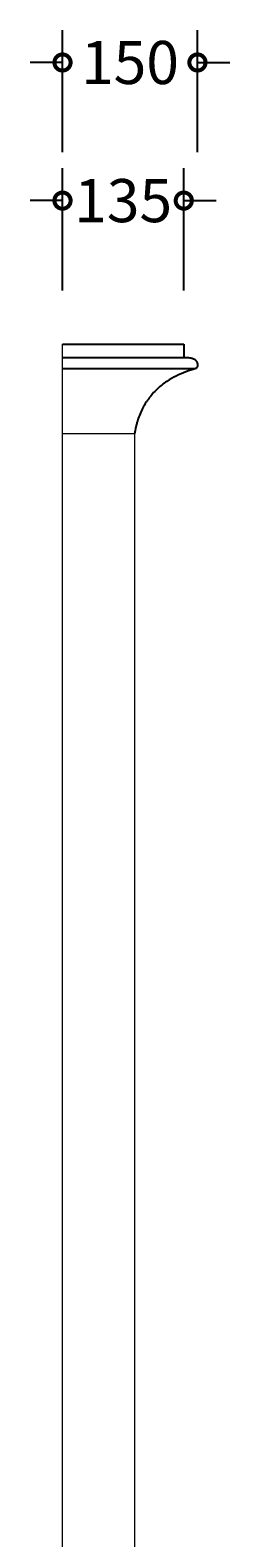
# Model space of a CAD drawing. Units: millimetres. Extents: x -546 to 1236, y -599 to 3509.
# Drawn here: x 982 to 1204, y 1831 to 3509 of the extents above; entities that cross this region are included whole.
import ezdxf

# ---------------------------------------------------------------- set-up
doc = ezdxf.new("R2010")
doc.units = ezdxf.units.MM
doc.layers.add('AD-Dimension', color=8, linetype='Continuous', lineweight=20)
doc.layers.add('AD-Drawing', color=81, linetype='Continuous', lineweight=20)
doc.styles.add('AD_Dimensions Text', font='ARIALN_0.TTF')
doc.dimstyles.new('AD_Dimension', dxfattribs={"dimscale": 0, "dimtxt": 2.4, "dimasz": 1.8, "dimexe": 1.8, "dimexo": 0.625, "dimgap": 0.9, "dimtad": 0, "dimdec": 0, "dimzin": 0, "dimdsep": 46, "dimtxsty": 'AD_Dimensions Text', "dimblk": 'DOTSMALL', "dimblk1": 'DOTSMALL', "dimblk2": 'DOT', "dimcen": 0.9, "dimclrt": 7, "dimadec": 0, "dimazin": 0, "dimtfac": 1, "dimtdec": 0, "dimtofl": 0, "dimtmove": 0, "dimatfit": 3, "dimldrblk": 'DOTSMALL', "dimfxl": 5, "dimfxlon": 1, "dimtolj": 1, "dimtzin": 0, "dimarcsym": 0})

# ---------------------------------------------------------------- blocks, each defined once
blk = doc.blocks.new('_DotSmall')
at = {"color": 0, "linetype": 'ByBlock', "const_width": 0.5}
blk.add_lwpolyline([(-0.0625, 0, 1), (0.0625, 0, 1)], format="xyb", close=True, dxfattribs=at)
blk = doc.blocks.new('*D23')
at = {"layer": 'AD-Dimension', "color": 0, "lineweight": -2, "transparency": 16777216}
for p, q in [((1018, 3373.5), (1018, 3509.5)), ((1168.2, 3373.5), (1168.2, 3509.5)), ((1018, 3473.5), (982, 3473.5)), ((1168.2, 3473.5), (1204.2, 3473.5))]:
    blk.add_line(p, q, dxfattribs=at)
at = {"layer": 'AD-Dimension', "color": 0, "lineweight": -2, "transparency": 16777216, "xscale": 36, "yscale": 36, "zscale": 36}
blk.add_blockref('_DotSmall', (1018, 3473.5), dxfattribs=at)
at = {"layer": 'AD-Dimension', "color": 0, "lineweight": -2, "transparency": 16777216, "xscale": 36, "yscale": 36, "zscale": 36, "rotation": 180}
blk.add_blockref('_DotSmall', (1168.2, 3473.5), dxfattribs=at)
at = {"layer": 'AD-Dimension', "color": 7, "transparency": 16777216, "insert": (1093.1, 3473.5), "char_height": 48, "attachment_point": 5, "style": 'AD_Dimensions Text'}
blk.add_mtext('\\A1;150', dxfattribs=at)
blk = doc.blocks.new('_Dot')
at = {"color": 0, "linetype": 'ByBlock', "lineweight": -2}
blk.add_line((-0.5, 0), (-1, 0), dxfattribs=at)
at = {"color": 0, "linetype": 'ByBlock', "const_width": 0.5}
blk.add_lwpolyline([(-0.25, 0, 1), (0.25, 0, 1)], format="xyb", close=True, dxfattribs=at)
blk = doc.blocks.new('*D26')
at = {"layer": 'AD-Dimension', "color": 0, "lineweight": -2, "transparency": 16777216}
for p, q in [((1018, 3219.7), (1018, 3355.7)), ((1153, 3219.7), (1153, 3355.7)), ((1018, 3319.7), (982, 3319.7)), ((1153, 3319.7), (1189, 3319.7))]:
    blk.add_line(p, q, dxfattribs=at)
at = {"layer": 'AD-Dimension', "color": 0, "lineweight": -2, "transparency": 16777216, "xscale": 36, "yscale": 36, "zscale": 36}
blk.add_blockref('_DotSmall', (1018, 3319.7), dxfattribs=at)
at = {"layer": 'AD-Dimension', "color": 0, "lineweight": -2, "transparency": 16777216, "xscale": 36, "yscale": 36, "zscale": 36, "rotation": 180}
blk.add_blockref('_DotSmall', (1153, 3319.7), dxfattribs=at)
at = {"layer": 'AD-Dimension', "color": 7, "transparency": 16777216, "insert": (1085.5, 3319.7), "char_height": 48, "attachment_point": 5, "style": 'AD_Dimensions Text'}
blk.add_mtext('\\A1;135', dxfattribs=at)

msp = doc.modelspace()

# ---------------------------------------------------------------- linework, layer by layer
at = {"layer": 'AD-Drawing', "linetype": 'Continuous', "lineweight": 25}
for p, q in [((1018, 3160), (1153, 3160)), ((1153, 3160), (1153, 3145)), ((1018, 3145), (1153, 3145)), ((1018, 3132.6), (1166.1, 3132.6))]:
    msp.add_line(p, q, dxfattribs=at)
at = {"layer": 'AD-Drawing'}
for p, q in [((1018, 523.6), (1018, 3160)), ((1098, 3060), (1018, 3060)), ((1098, 3060), (1098, 523.6))]:
    msp.add_line(p, q, dxfattribs=at)
at = {"layer": 'AD-Drawing', "linetype": 'Continuous', "lineweight": 25}
for points, knots in [([(1152.7, 3145), (1153.6, 3144.9), (1154.6, 3144.9), (1156.4, 3144.9), (1157.3, 3144.9), (1159.2, 3144.8), (1160.1, 3144.7), (1161.5, 3144.5), (1161.9, 3144.3), (1162.8, 3144.1), (1163.3, 3143.9), (1164.2, 3143.5), (1164.6, 3143.3), (1165.2, 3142.8), (1165.4, 3142.7), (1165.8, 3142.4), (1166, 3142.2), (1166.4, 3141.8), (1166.6, 3141.6), (1166.8, 3141.3), (1166.9, 3141.2), (1167.1, 3141), (1167.2, 3140.8), (1167.5, 3140.2), (1167.8, 3139.6), (1168, 3138.7), (1168.1, 3138.4), (1168.2, 3137.7), (1168.2, 3137.4), (1168.3, 3136.7), (1168.3, 3136.4), (1168.2, 3135.9), (1168.2, 3135.8), (1168.2, 3135.4), (1168.1, 3135.3), (1168.1, 3135), (1168, 3134.8), (1167.9, 3134.5), (1167.9, 3134.4), (1167.7, 3134), (1167.5, 3133.7), (1167.2, 3133.4), (1167.1, 3133.3), (1166.9, 3133.1), (1166.8, 3133), (1166.5, 3132.8), (1166.3, 3132.7), (1166.1, 3132.6)], [0, 0, 0, 0, 0.125, 0.125, 0.25, 0.25, 0.375, 0.375, 0.4375, 0.4375, 0.5, 0.5, 0.5625, 0.5625, 0.59375, 0.59375, 0.625, 0.625, 0.65625, 0.65625, 0.671875, 0.671875, 0.6875, 0.6875, 0.75, 0.75, 0.78125, 0.78125, 0.8125, 0.8125, 0.84375, 0.84375, 0.859375, 0.859375, 0.875, 0.875, 0.890625, 0.890625, 0.90625, 0.90625, 0.9375, 0.9375, 0.953125, 0.953125, 0.96875, 0.96875, 1, 1, 1, 1]), ([(1166.1, 3132.6), (1162.7, 3131.6), (1159, 3130.4), (1151.7, 3127.7), (1148.1, 3126.1), (1141, 3122.6), (1137.5, 3120.6), (1133.2, 3117.8), (1132.4, 3117.2), (1130.7, 3116), (1129.8, 3115.3), (1127.3, 3113.4), (1125.7, 3112), (1120.9, 3107.7), (1117.9, 3104.4), (1114.4, 3099.9), (1113.7, 3099), (1112.4, 3097.1), (1111.7, 3096.1), (1109.8, 3093.2), (1108.6, 3091.1), (1105.2, 3084.7), (1103.3, 3080.1), (1101.3, 3074), (1100.9, 3072.8), (1100.2, 3070.3), (1099.9, 3069), (1099, 3065.2), (1098.4, 3062.6), (1098, 3060)], [0, 0, 0, 0, 0.125, 0.125, 0.25, 0.25, 0.375, 0.375, 0.40625, 0.40625, 0.4375, 0.4375, 0.5, 0.5, 0.625, 0.625, 0.65625, 0.65625, 0.6875, 0.6875, 0.75, 0.75, 0.875, 0.875, 0.90625, 0.90625, 0.9375, 0.9375, 1, 1, 1, 1])]:
    msp.add_open_spline(points, degree=3, knots=knots, dxfattribs=at)

# ---------------------------------------------------------------- dimensions: what is measured, and where the dimension line sits
at = {"layer": 'AD-Dimension'}
for base, p1, p2, picture, middle in [((1018, 3473.5), (1168.2, 3136), (1018, 3136), '*D23', (1093.1, 3473.5)), ((1153, 3319.7), (1018, 3160), (1153, 3160), '*D26', (1085.5, 3319.7))]:
    dim = msp.add_linear_dim(base=base, p1=p1, p2=p2, dimstyle='AD_Dimension', override={"dimscale": 0, "dimtix": 0, "dimtofl": 0, "dimtmove": 0, "dimatfit": 3}, dxfattribs=at)
    dim.commit()
    dim.dimension.update_dxf_attribs({"geometry": picture, "text_midpoint": middle})

doc.saveas('drawing.dxf')
